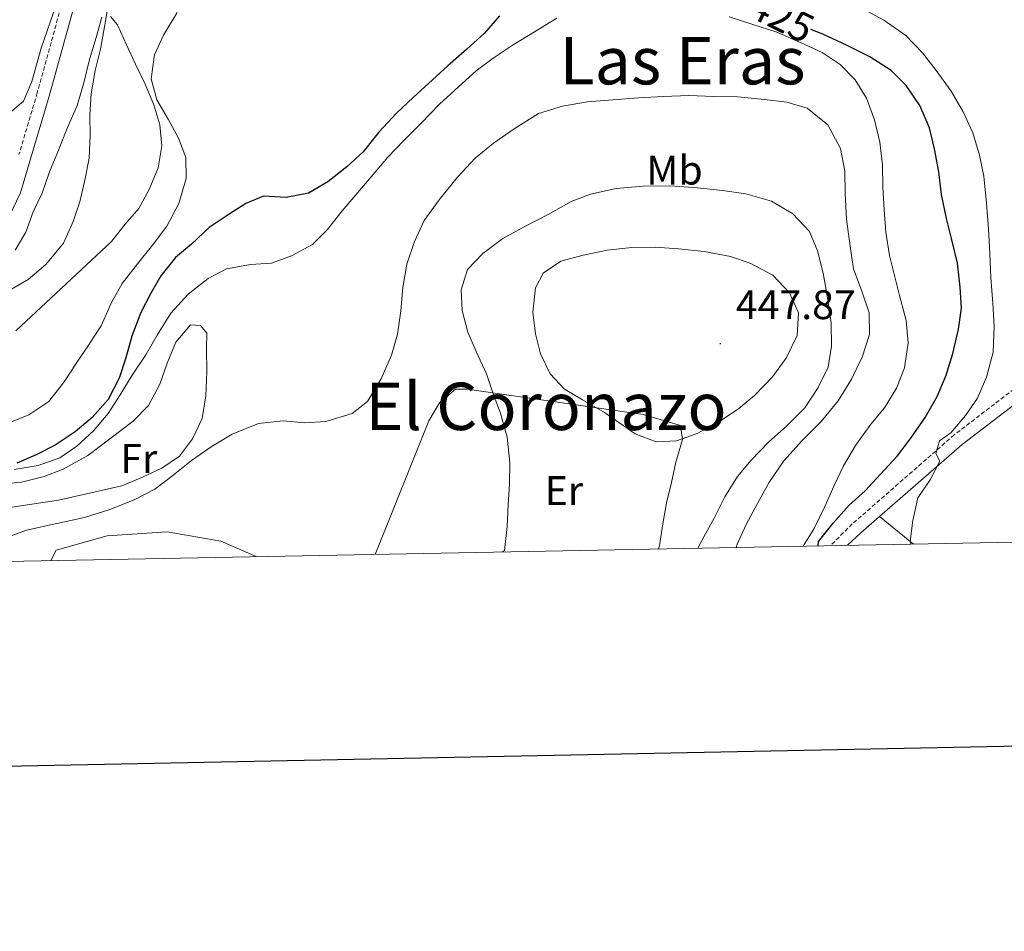
# Model space of a CAD drawing. Units: metres. Extents: x 630842 to 635354, y 4708449 to 4711504.
# Drawn here: x 633705 to 633944, y 4708807 to 4709029 of the extents above; entities that cross this region are included whole.
import ezdxf
from ezdxf.enums import TextEntityAlignment as Align

# ---------------------------------------------------------------- set-up
doc = ezdxf.new("R2010")
doc.units = ezdxf.units.M
doc.header["$MEASUREMENT"] = 0
doc.linetypes.add('TRAZOSX2', pattern=[1.5, 1, -0.5])
for name, color, linetype, lineweight in [('Carátula', 7, 'Continuous', 5), ('Level 16', 1, 'Continuous', 0), ('Level 21', 19, 'Continuous', 13), ('Level 36', 19, 'Continuous', 0), ('Level 37', 92, 'Continuous', 0), ('Level 4', 36, 'Continuous', 30), ('Level 41', 39, 'Continuous', 0), ('Level 45', 7, 'Continuous', 0), ('Level 5', 36, 'Continuous', 0), ('Level 61', 19, 'Continuous', 0), ('Level 63', 7, 'Continuous', 0), ('Level 7', 19, 'Continuous', 0)]:
    doc.layers.add(name, color=color, linetype=linetype, lineweight=lineweight)
doc.styles.add('Arial', font='ARIAL.TTF', dxfattribs={"height": 0.2})

# ---------------------------------------------------------------- blocks, each defined once
blk = doc.blocks.new('5PATER')
at = {"layer": 'Carátula', "linetype": 'Continuous', "lineweight": 5}
h = blk.add_hatch(color=250, dxfattribs=at)
edge = h.paths.add_edge_path()
edge.add_ellipse((0, 0), major_axis=(-1.33, -1.34), ratio=0.999422, start_angle=0, end_angle=360)

msp = doc.modelspace()

# ---------------------------------------------------------------- linework, layer by layer
at = {"layer": 'Level 16', "color": 1, "linetype": 'Continuous', "lineweight": 13, "ltscale": 0.5}
msp.add_polyline3d([(633735.37, 4709081.56, 409.93), (633732.73, 4709077.02, 409.93), (633722.37, 4709055.54, 411.03), (633710.71, 4709021.79, 412.51), (633708.41, 4709013.65, 412.51), (633706.42, 4709008.9, 412.51), (633703.26, 4709006.21, 412.14)], dxfattribs=at)
at = {"layer": 'Level 21', "color": 19, "linetype": 'Continuous', "lineweight": 0}
for points in [[(633740.69, 4709078.25, 409.47), (633733.87, 4709070.04, 409.47), (633728.15, 4709056.56, 410.21), (633721.13, 4709040.88, 411.68), (633712.65, 4709010.11, 412.05), (633708.2, 4708995.12, 412.41), (633705.67, 4708986.67, 412.78), (633702.85, 4708980.76, 413.15), (633699.73, 4708976.13, 413.15), (633694.76, 4708971.8, 413.15), (633688.85, 4708969.31, 413.15), (633671.88, 4708964.41, 413.15), (633665.71, 4708964.31, 413.15), (633662.43, 4708964.86, 413.15), (633658.21, 4708966.31, 413.15), (633653.19, 4708967.52, 413.15), (633648.4, 4708968.54, 413.52), (633643.13, 4708968.81, 413.52), (633628.59, 4708967.99, 416.09), (633608.77, 4708965.04, 419.78), (633604.13, 4708962.85, 420.55)], [(634020.35, 4708971.59, 414.26), (634004.79, 4708961.2, 411.32), (633996.88, 4708949.42, 410.21), (633990.04, 4708939.24, 409.84), (633986.74, 4708935.41, 409.48), (633982.9, 4708934.2, 409.48), (633979.24, 4708934.35, 409.48), (633974.88, 4708935.66, 409.48), (633965.86, 4708938.48, 411.32), (633959.35, 4708939.63, 413.16), (633954.17, 4708939.2, 413.16), (633948.4, 4708936.44, 414.63), (633934.24, 4708925.58, 419.04), (633914.18, 4708908.07, 422.34)], [(633914.18, 4708908.07, 422.34), (633909.62, 4708904.09, 423.09), (633906.42, 4708901.09, 423.81)]]:
    msp.add_polyline3d(points, dxfattribs=at)
at = {"layer": 'Level 21', "color": 19, "linetype": 'TRAZOSX2', "lineweight": 0}
for points in [[(633738.12, 4709079.85, 409.47), (633731.29, 4709071.62, 409.47), (633725.41, 4709057.76, 410.21), (633718.29, 4709041.9, 411.68), (633709.77, 4709010.93, 412.05), (633705.32, 4708995.98, 412.41)], [(634018.66, 4708973.96, 414.26), (634002.63, 4708963.36, 411.32), (633994.38, 4708951.1, 410.21), (633987.64, 4708941.06, 409.84), (633985.02, 4708938.01, 409.48), (633982.5, 4708937.22, 409.48), (633979.74, 4708937.33, 409.48), (633975.76, 4708938.52, 409.48), (633966.58, 4708941.4, 411.32), (633959.49, 4708942.65, 413.16), (633953.37, 4708942.14, 413.16), (633946.82, 4708939.02, 414.63), (633932.34, 4708927.9, 419.04), (633907.58, 4708906.29, 423.09), (633902.32, 4708901.01, 424.16)]]:
    msp.add_polyline3d(points, dxfattribs=at)
at = {"layer": 'Level 36', "color": 92, "linetype": 'Continuous', "lineweight": 0}
msp.add_line((633914.18, 4708908.07, 422.34), (633922.42, 4708901.4, 420.69), dxfattribs=at)
for points in [[(633704.4, 4708972.72, 415.76), (633706.97, 4708977.1, 415.4), (633708.76, 4708982.03, 415.4), (633710.95, 4708986.59, 415.4), (633712.74, 4708991.71, 415.4), (633714.91, 4708997.03, 415.76), (633717.07, 4709002.53, 415.76), (633719.43, 4709007.85, 416.13), (633721.03, 4709013.35, 416.5), (633722.44, 4709019.02, 416.5), (633724.04, 4709024.33, 416.5), (633725.46, 4709029.25, 416.5)], [(633727.53, 4709029.48, 416.5), (633729.26, 4709027.44, 416.5), (633731.42, 4709022.57, 416.5), (633733.58, 4709017.9, 416.5), (633735.92, 4709013.04, 416.5), (633738.08, 4709007.99, 416.87), (633739.49, 4709003.12, 416.87), (633739.96, 4708998.04, 416.87), (633739.11, 4708992.74, 416.5), (633736.94, 4708987.43, 416.5), (633734.38, 4708982.86, 416.5), (633731.06, 4708979.03, 416.5), (633727.74, 4708974.83, 416.5), (633704.56, 4708953.12, 416.5)], [(633700.5, 4708915.92, 431.59), (633705.96, 4708916.4, 432.33), (633711.4, 4708917.81, 432.33), (633716.08, 4708919.59, 432.33), (633722.05, 4708922.9, 432.33), (633733.03, 4708931.2, 432.33), (633736.73, 4708935.03, 432.69), (633739.47, 4708940.17, 432.69), (633741.26, 4708945.29, 432.69), (633743.43, 4708950.42, 432.69), (633746.94, 4708954.62, 432.69), (633749.39, 4708954.48, 432.69), (633750.93, 4708952.62, 432.69), (633750.81, 4708948.85, 432.69), (633750.91, 4708943.2, 432.69), (633750.64, 4708937.35, 432.69), (633749.79, 4708931.87, 432.69), (633747.43, 4708926.93, 432.69), (633744.3, 4708922.73, 432.33), (633740.01, 4708919.82, 432.33), (633735.34, 4708917.67, 432.33), (633730.29, 4708915.51, 432.33), (633714.9, 4708912.03, 431.96), (633692.15, 4708908.62, 431.22)], [(633791.77, 4708898.89, 439.08), (633804.83, 4708931.33, 438.21), (633807.39, 4708935.71, 438.58), (633811.29, 4708938.98, 438.58), (633814.12, 4708939.03, 438.95), (633856.82, 4708932.81, 444.84), (633865.92, 4708930.14, 444.84), (633866.35, 4708926.76, 444.84), (633864.75, 4708921.26, 444.1), (633863.71, 4708916.35, 443.74), (633862.48, 4708911.42, 443.37), (633861.62, 4708906.32, 443), (633860.77, 4708901.03, 443), (633860.55, 4708900.21, 443.1)]]:
    msp.add_polyline3d(points, dxfattribs=at)
at = {"layer": 'Level 4', "color": 36, "linetype": 'Continuous', "lineweight": 30}
for points in [[(633821.98, 4709029.6, 425.01), (633818.29, 4709025.39, 425.01), (633814.02, 4709021.54, 425.01), (633809.38, 4709017.5, 425.01), (633805.67, 4709014.05, 425.01), (633801.03, 4709009.82, 425.01), (633796.95, 4709005.98, 425.01), (633792.7, 4709001.38, 425.01), (633788.83, 4708996.6, 425.01), (633784.93, 4708992.95, 425.01), (633780.29, 4708989.29, 425.01), (633775.62, 4708986.57, 425.01), (633770.17, 4708985.53, 425.01), (633764.7, 4708985.81, 425.01), (633760.4, 4708984.04, 425.01), (633756.11, 4708981.32, 425.01), (633751.46, 4708978.22, 425.01), (633747.19, 4708974.19, 425.01), (633743.29, 4708970.92, 425.01), (633739.79, 4708966.52, 425.01), (633737.23, 4708962.14, 425.01), (633734.86, 4708957.58, 425.01), (633732.7, 4708951.89, 425.01), (633731.28, 4708946.58, 425.01), (633729.67, 4708941.66, 425.01), (633726.94, 4708936.52, 425.01), (633723.06, 4708932.12, 425.01), (633718.97, 4708928.65, 425.01), (633714.13, 4708925.36, 425.01), (633709.46, 4708923.02, 425.01), (633704.78, 4708921.05, 425.01)], [(633899.27, 4708900.95, 425.01), (633899.42, 4708902.05, 425.01), (633902.93, 4708906.45, 425.01), (633906.81, 4708910.85, 425.01), (633910.7, 4708914.31, 425.01), (633914.4, 4708918.33, 425.01), (633918.47, 4708922.74, 425.01), (633921.79, 4708927.13, 425.01), (633925.28, 4708932.09, 425.01), (633928.21, 4708937.23, 425.01), (633930.38, 4708942.36, 425.01), (633931.98, 4708947.67, 425.01), (633933.38, 4708953.53, 425.01), (633934.05, 4708958.63, 425.01), (633933.77, 4708963.72, 425.01), (633933.1, 4708969.55, 425.01), (633931.68, 4708975.55, 425.01), (633930.46, 4708980.43, 425.01), (633929.23, 4708986.25, 425.01), (633928.57, 4708991.71, 425.01), (633927.52, 4708997.34, 425.01), (633926.3, 4709002.41, 425.01), (633923.95, 4709007.83, 425.01), (633920.66, 4709012.68, 425.01), (633917.01, 4709016.38, 425.01), (633911.87, 4709019.68, 425.01), (633906.35, 4709022.41, 425.01), (633900.46, 4709025.14, 425.01), (633897.56, 4709026.28, 425.01)]]:
    msp.add_polyline3d(points, dxfattribs=at)
at = {"layer": 'Level 5', "color": 36, "linetype": 'Continuous', "lineweight": 0}
for points in [[(633727.12, 4709033.21, 415.01), (633726.1, 4709026.97, 415.01), (633725.07, 4709021.49, 415.01), (633723.84, 4709016.38, 415.01), (633722.81, 4709010.71, 415.01), (633722.52, 4709005.61, 415.01), (633722.61, 4709000.53, 415.01), (633722.33, 4708995.06, 415.01), (633721.29, 4708989.76, 415.01), (633720.07, 4708984.46, 415.01), (633718.45, 4708979.72, 415.01), (633716.1, 4708974.4, 415.01), (633711.85, 4708969.24, 415.01), (633707.58, 4708965.58, 415.01), (633702.55, 4708962.67, 415.01)], [(633743.72, 4709030.43, 420.01), (633740.42, 4709024.9, 420.01), (633738.24, 4709020.15, 420.01), (633737.4, 4709014.3, 420.01), (633738.81, 4709009.23, 420.01), (633741.53, 4709004.57, 420.01), (633744.07, 4708999.9, 420.01), (633745.84, 4708995.22, 420.01), (633745.93, 4708990.13, 420.01), (633744.16, 4708984.07, 420.01), (633741.24, 4708978.56, 420.01), (633737.74, 4708973.97, 420.01), (633734.05, 4708969.38, 420.01), (633730.36, 4708964.61, 420.01), (633727.8, 4708960.04, 420.01), (633725.27, 4708954.34, 420.01), (633722.51, 4708950.14, 420.01), (633719.21, 4708945.19, 420.01), (633716.27, 4708940.8, 420.01), (633712.58, 4708936.02, 420.01), (633707.74, 4708932.73, 420.01), (633702.31, 4708930.57, 420.01)], [(633921.78, 4708901.39, 420.01), (633921.63, 4708902.01, 420.01), (633922.29, 4708907.11, 420.01), (633923.51, 4708912.6, 420.01), (633926.45, 4708916.98, 420.01), (633928.82, 4708921.55, 420.01), (633927.85, 4708923.41, 420.01), (633928.74, 4708926.45, 420.01), (633931.53, 4708928.38, 420.01), (633935.04, 4708932.59, 420.01), (633937.98, 4708936.78, 420.01), (633940.15, 4708941.91, 420.01), (633941.74, 4708947.97, 420.01), (633942.01, 4708954.19, 420.01), (633941.72, 4708959.84, 420.01), (633941.23, 4708966.05, 420.01), (633940.94, 4708971.89, 420.01), (633940.65, 4708977.92, 420.01), (633940.16, 4708984.13, 420.01), (633939.48, 4708990.71, 420.01), (633938.45, 4708995.78, 420.01), (633936.84, 4709001.22, 420.01), (633934.49, 4709006.27, 420.01), (633931.58, 4709011.3, 420.01), (633927.91, 4709016.33, 420.01), (633924.63, 4709020.61, 420.01), (633920.6, 4709024.87, 420.01), (633915.25, 4709028.55, 420.01), (633910.12, 4709031.28, 420.01)], [(633835.87, 4709029.01, 430.01), (633830.47, 4709025.71, 430.01), (633825.24, 4709022.61, 430.01), (633820.4, 4709019.32, 430.01), (633816.31, 4709016.23, 430.01), (633812.04, 4709012.38, 430.01), (633807.4, 4709008.16, 430.01), (633802.96, 4709003.56, 430.01), (633798.7, 4708999.33, 430.01), (633794.82, 4708995.31, 430.01), (633791.31, 4708991.1, 430.01), (633787.06, 4708986.13, 430.01), (633783.74, 4708982.3, 430.01), (633780.24, 4708977.71, 430.01), (633776.53, 4708974.07, 430.01), (633771.49, 4708971.34, 430.01), (633766.62, 4708969.56, 430.01), (633761.54, 4708969.28, 430.01), (633755.71, 4708968.23, 430.01), (633751.23, 4708965.89, 430.01), (633746.4, 4708962.04, 430.01), (633742.15, 4708957.44, 430.01), (633738.85, 4708952.11, 430.01), (633736.1, 4708947.35, 430.01), (633732.8, 4708942.39, 430.01), (633729.87, 4708937.63, 430.01), (633726.93, 4708933.05, 430.01), (633723.42, 4708928.84, 430.01), (633719.34, 4708925.19, 430.01), (633715.25, 4708922.29, 430.01), (633710, 4708920.5, 430.01), (633704.18, 4708919.46, 430.01)], [(633895.64, 4708900.88, 430.01), (633898.36, 4708905.16, 430.01), (633900.91, 4708910.48, 430.01), (633903.08, 4708915.42, 430.01), (633905.44, 4708920.36, 430.01), (633908.37, 4708925.31, 430.01), (633912.05, 4708930.47, 430.01), (633915.37, 4708934.48, 430.01), (633918.3, 4708939.24, 430.01), (633920.29, 4708944.18, 430.01), (633921.13, 4708950.23, 430.01), (633920.65, 4708955.68, 430.01), (633919.04, 4708961.69, 430.01), (633917.82, 4708966.56, 430.01), (633916.61, 4708971.44, 430.01), (633915.75, 4708977.08, 430.01), (633915.28, 4708982.54, 430.01), (633915, 4708988, 430.01), (633914.9, 4708993.46, 430.01), (633914.24, 4708998.92, 430.01), (633913.01, 4709004.36, 430.01), (633911.04, 4709009.6, 430.01), (633908.32, 4709014.08, 430.01), (633904.67, 4709017.78, 430.01), (633900.29, 4709020.72, 430.01), (633895.16, 4709023.08, 430.01), (633889.27, 4709025.62, 430.01), (633883.2, 4709027.58, 430.01), (633877.71, 4709029.37, 430.01)], [(633879.38, 4708900.57, 435.01), (633879.66, 4708901.4, 435.01), (633881.84, 4708906.15, 435.01), (633884.58, 4708911.28, 435.01), (633887.32, 4708916.23, 435.01), (633890.99, 4708921.57, 435.01), (633895.43, 4708926.55, 435.01), (633900.06, 4708931.16, 435.01), (633904.12, 4708936.13, 435.01), (633907.41, 4708941.46, 435.01), (633909.96, 4708946.79, 435.01), (633911.75, 4708952.28, 435.01), (633911.65, 4708957.56, 435.01), (633909.87, 4708962.8, 435.01), (633907.89, 4708968.23, 435.01), (633907.04, 4708973.68, 435.01), (633906.17, 4708980.27, 435.01), (633905.87, 4708986.48, 435.01), (633905.77, 4708991.94, 435.01), (633904.73, 4708997.39, 435.01), (633901.62, 4709003.18, 435.01), (633896.65, 4709007.24, 435.01), (633891.72, 4709008.66, 435.01), (633886.24, 4709009.32, 435.01), (633879.82, 4709009.96, 435.01), (633873.98, 4709010.04, 435.01), (633867.94, 4709010.31, 435.01), (633861.73, 4709010.02, 435.01), (633855.7, 4709009.72, 435.01), (633849.49, 4709009.23, 435.01), (633843.28, 4709008.75, 435.01), (633837.27, 4709007.7, 435.01), (633831.46, 4709005.9, 435.01), (633825.49, 4709002.22, 435.01), (633820.47, 4708998.74, 435.01), (633816.01, 4708995.08, 435.01), (633811.75, 4708990.48, 435.01), (633807.33, 4708984.93, 435.01), (633803.65, 4708979.97, 435.01), (633801.29, 4708974.84, 435.01), (633799.5, 4708969.34, 435.01), (633798.47, 4708963.67, 435.01), (633798, 4708958.01, 435.01), (633797.16, 4708952.34, 435.01), (633795.74, 4708947.23, 435.01), (633793.2, 4708941.53, 435.01), (633789.91, 4708936, 435.01), (633786.19, 4708933.11, 435.01), (633779.82, 4708931.11, 435.01), (633774.73, 4708930.84, 435.01), (633769.45, 4708931.31, 435.01), (633763.43, 4708930.64, 435.01), (633757.07, 4708928.08, 435.01), (633752.22, 4708925.16, 435.01), (633747.19, 4708921.68, 435.01), (633742.36, 4708917.83, 435.01), (633738.26, 4708914.74, 435.01), (633733.41, 4708912.2, 435.01), (633727.61, 4708909.84, 435.01), (633721.24, 4708907.84, 435.01), (633714.48, 4708906.41, 435.01), (633707.15, 4708904.77, 435.01), (633700.79, 4708902.4, 435.01)], [(633870.07, 4708900.39, 440.01), (633871.52, 4708903.11, 440.01), (633874.08, 4708907.68, 440.01), (633876.63, 4708912.82, 440.01), (633879.75, 4708917.77, 440.01), (633883.07, 4708921.79, 440.01), (633887.32, 4708926.2, 440.01), (633891.59, 4708930.04, 440.01), (633896.04, 4708934.45, 440.01), (633899.34, 4708939.41, 440.01), (633901.71, 4708944.35, 440.01), (633902.56, 4708949.46, 440.01), (633902.46, 4708955.11, 440.01), (633901.6, 4708961.13, 440.01), (633900.55, 4708967.14, 440.01), (633899.14, 4708972.58, 440.01), (633897.17, 4708977.26, 440.01), (633893.14, 4708981.52, 440.01), (633887.99, 4708984.63, 440.01), (633881.74, 4708986.41, 440.01), (633876.07, 4708987.25, 440.01), (633870.03, 4708987.9, 440.01), (633863.43, 4708988.35, 440.01), (633856.83, 4708988.23, 440.01), (633850.24, 4708987.74, 440.01), (633844.05, 4708986.31, 440.01), (633839.37, 4708984.53, 440.01), (633833.77, 4708981.42, 440.01), (633827.79, 4708978.3, 440.01), (633822.75, 4708975.57, 440.01), (633817.92, 4708971.9, 440.01), (633814.22, 4708968.07, 440.01), (633812.61, 4708963.14, 440.01), (633812.88, 4708958.06, 440.01), (633814.3, 4708952.8, 440.01), (633816.26, 4708948.13, 440.01), (633818.81, 4708942.71, 440.01), (633820.4, 4708937.83, 440.01), (633822.18, 4708933.15, 440.01), (633823.79, 4708927.34, 440.01), (633824.47, 4708921.13, 440.01), (633824.37, 4708916.04, 440.01), (633824.08, 4708910.95, 440.01), (633823.8, 4708905.67, 440.01), (633823.14, 4708899.81, 440.01), (633822.72, 4708899.49, 440.01)], [(633847.44, 4708933.32, 445.01), (633854.88, 4708928.17, 445.01), (633860.01, 4708926.19, 445.01), (633864.9, 4708926.46, 445.01), (633869.96, 4708928.25, 445.01), (633875.37, 4708931.17, 445.01), (633880.03, 4708934.27, 445.01), (633883.93, 4708937.54, 445.01), (633888.19, 4708941.95, 445.01), (633891.5, 4708946.53, 445.01), (633894.23, 4708952.04, 445.01), (633894.51, 4708957.51, 445.01), (633892.35, 4708962.38, 445.01), (633888.32, 4708966.64, 445.01), (633882.8, 4708969.56, 445.01), (633878.06, 4708971.17, 445.01), (633871.63, 4708972.38, 445.01), (633865.4, 4708973.02, 445.01), (633859.74, 4708973.49, 445.01), (633854.09, 4708973.39, 445.01), (633848.07, 4708972.72, 445.01), (633842.25, 4708971.48, 445.01), (633836.81, 4708970.07, 445.01), (633832.53, 4708967.17, 445.01), (633830.7, 4708963.55, 445.01), (633830.05, 4708957.7, 445.01), (633830.71, 4708952.43, 445.01), (633831.93, 4708947.56, 445.01), (633834.27, 4708942.7, 445.01), (633837.73, 4708938.99, 445.01), (633842.11, 4708936.43, 445.01), (633847.44, 4708933.32, 445.01)], [(633713.04, 4708897.38, 440.01), (633714.34, 4708899.9, 440.01), (633726.73, 4708903.41, 440.01), (633741.29, 4708904.34, 440.01), (633754.3, 4708902.07, 440.01), (633762.87, 4708898.34, 440.01)]]:
    msp.add_polyline3d(points, dxfattribs=at)
at = {"layer": 'Level 61', "color": 19, "linetype": 'Continuous', "lineweight": 0}
msp.add_polyline3d([(631765.13, 4708860.02, 0.01), (631721.35, 4711173.35, 0.01), (635142.91, 4711239.04, 0.01), (635187.83, 4708925.67, 0.01), (631765.13, 4708860.02, 0.01)], close=True, dxfattribs=at)
at = {"layer": 'Level 63', "linetype": 'Continuous', "lineweight": 30}
msp.add_polyline3d([(631651.87, 4711221.91, 0.01), (631700.22, 4708807.4, 0.01), (635254.49, 4708878.58, 0.01), (635206.21, 4711290.08, 0.01), (631651.87, 4711221.91, 0.01)], dxfattribs=at)

# ---------------------------------------------------------------- block references
at = {"layer": 'Level 7', "color": 19, "linetype": 'Continuous', "lineweight": 0, "xscale": 0.1000007614726202, "yscale": 0.1000007614726202}
msp.add_blockref('5PATER', (633875.54, 4708950.06, 447.88), dxfattribs=at)

# ---------------------------------------------------------------- texts
at = {"layer": 'Level 37', "color": 92, "linetype": 'Continuous', "lineweight": 0, "style": 'Arial'}
for s, p in [('Mb', (633864.44, 4708992.15, 439.13)), ('Fr', (633734.39, 4708922.17, 432.33)), ('Er', (633837.59, 4708914.38, 440.91))]:
    msp.add_text(s, height=7, dxfattribs=at).set_placement(p, align=Align.MIDDLE_CENTER)
at = {"layer": 'Level 41', "color": 39, "linetype": 'Continuous', "lineweight": 0, "style": 'Arial'}
msp.add_text('425', height=7, rotation=-26.3154, dxfattribs=at).set_placement((633890.42, 4709029.38, 425.01), align=Align.MIDDLE_CENTER)
at = {"layer": 'Level 41', "color": 19, "linetype": 'Continuous', "lineweight": 0, "style": 'Arial'}
msp.add_text('447.87', height=7, dxfattribs=at).set_placement((633879.29, 4708953.81, 447.88), align=Align.BOTTOM_LEFT)
at = {"layer": 'Level 45', "color": 19, "linetype": 'Continuous', "lineweight": 0, "style": 'Arial'}
for s, p in [('Las Eras', (633866.37, 4709018.73, 431.58)), ('El Coronazo', (633833.23, 4708934.82, 442.05))]:
    msp.add_text(s, height=11.5, dxfattribs=at).set_placement(p, align=Align.MIDDLE_CENTER)

doc.saveas('drawing.dxf')
